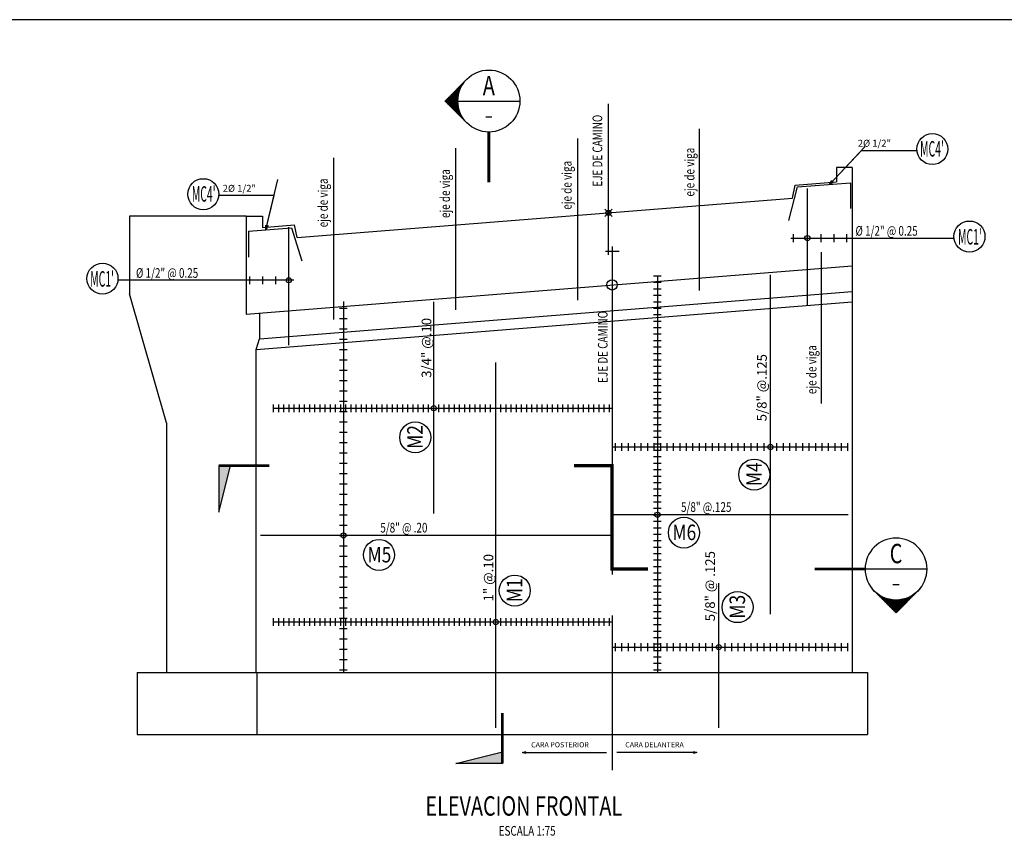
# Model space of a CAD drawing. Units: metres. Extents: x 772119 to 772799, y 8558973 to 8559462.
# Drawn here: x 772731 to 772750, y 8559447 to 8559462 of the extents above; entities that cross this region are included whole.
import ezdxf
from ezdxf.enums import TextEntityAlignment as Align

# ---------------------------------------------------------------- set-up
doc = ezdxf.new("R2010")
doc.units = ezdxf.units.M
doc.header["$LTSCALE"] = 6.35
doc.header["$MEASUREMENT"] = 0
doc.linetypes.add('CENTER2', pattern=[1.125, 0.75, -0.125, 0.125, -0.125])
doc.linetypes.add('DASHDOT', pattern=[25.4, 12.7, -6.35, 0, -6.35])
for name, color, linetype in [('21E', 3, 'DASHDOT'), ('22', 1, 'Continuous'), ('22T', 7, 'Continuous'), ('A-ACOTACION', 3, 'Continuous'), ('Acotado', 7, 'Continuous'), ('ARMADURA', 5, 'Continuous'), ('Armadura texto', 7, 'Continuous'), ('Estribo', 7, 'Continuous'), ('texturas', 8, 'Continuous'), ('Titulo', 4, 'Continuous'), ('X-DIM', 7, 'Continuous'), ('X-SYM', 7, 'Continuous'), ('X-TEXT', 7, 'Continuous'), ('X-TIT', 6, 'Continuous')]:
    doc.layers.add(name, color=color, linetype=linetype)
doc.layers.add('EJE_LINEA', color=4, linetype='Continuous', lineweight=25)
doc.styles.add('Cota', font='romans.shx', dxfattribs={"oblique": 10})
doc.styles.add('GMI-texto', font='ROMANS', dxfattribs={"width": 0.75})
doc.styles.add('ROMANS', font='romans.shx', dxfattribs={"width": 0.9})
doc.styles.add('TEGEPSA 100', font='romans.shx')
doc.styles.add('Titulo', font='romand.shx', dxfattribs={"oblique": 10})
doc.dimstyles.new('1-50 elev', dxfattribs={"dimtxt": 0.08, "dimasz": 0.07, "dimexe": 0.07, "dimexo": 0.075, "dimgap": 0.05, "dimtad": 1, "dimzin": 4, "dimdsep": 46, "dimtxsty": 'Cota', "dimblk": 'OBLIQUE', "dimcen": 0.1, "dimdle": 0.08, "dimclrd": 7, "dimclre": 7, "dimadec": 0, "dimazin": 0, "dimtfac": 1, "dimtix": 1, "dimtmove": 0, "dimatfit": 3, "dimldrblk": 'OPEN30', "dimfxl": 0, "dimarcsym": 0})
doc.dimstyles.new('ESTANDAR  100', dxfattribs={"dimtxt": 0.27, "dimasz": 0.18, "dimexe": 0.18, "dimexo": 0.0625, "dimgap": 0.1, "dimtad": 1, "dimdec": 0, "dimlfac": 100, "dimzin": 0, "dimdsep": 46, "dimtxsty": 'TEGEPSA 100', "dimblk": 'ARCHTICK', "dimcen": 0.09, "dimdle": 0.2, "dimclrd": 3, "dimclre": 3, "dimclrt": 7, "dimazin": 0, "dimtfac": 1, "dimtdec": 0, "dimtmove": 2, "dimatfit": 3, "dimfxl": 0, "dimtolj": 1, "dimtzin": 0, "dimarcsym": 0})

# ---------------------------------------------------------------- blocks, each defined once
blk = doc.blocks.new('07-TI')
at = {"layer": 'X-TEXT', "style": 'ROMANS', "width": 0.75}
blk.add_attdef('ESCALA', text='', height=2.5, dxfattribs=at).set_placement((-13.5, 15.8), align=Align.MIDDLE_CENTER)
at = {"layer": 'X-TIT', "style": 'ROMANS', "width": 0.75}
blk.add_attdef('%%UELEVACION', text='', height=5, dxfattribs=at).set_placement((-14.37, 22.22), align=Align.MIDDLE_CENTER)
blk = doc.blocks.new('*X6')
at = {"color": 0}
for p, q in [((4.2032, 12.6094), (4.2161, 12.6094)), ((4.1017, 12.5078), (4.3177, 12.5078)), ((4.1095, 12.5156), (4.3098, 12.5156)), ((4.1173, 12.5234), (4.302, 12.5234)), ((4.1251, 12.5312), (4.2942, 12.5312)), ((4.1329, 12.5391), (4.2864, 12.5391)), ((4.1407, 12.5469), (4.2786, 12.5469)), ((4.1486, 12.5547), (4.2708, 12.5547)), ((4.1564, 12.5625), (4.263, 12.5625)), ((4.1642, 12.5703), (4.2552, 12.5703)), ((4.172, 12.5781), (4.2473, 12.5781)), ((4.1798, 12.5859), (4.2395, 12.5859)), ((4.1876, 12.5938), (4.2317, 12.5938)), ((4.1954, 12.6016), (4.2239, 12.6016)), ((4.0079, 12.4141), (4.0098, 12.4141)), ((4.0157, 12.4219), (4.0196, 12.4219)), ((4.0236, 12.4297), (4.0302, 12.4297)), ((4.0314, 12.4375), (4.0419, 12.4375)), ((4.0392, 12.4453), (4.0549, 12.4453)), ((4.047, 12.4531), (4.0694, 12.4531)), ((4.0548, 12.4609), (4.0862, 12.4609)), ((4.0626, 12.4688), (4.1063, 12.4688)), ((4.0704, 12.4766), (4.1321, 12.4766)), ((4.0782, 12.4844), (4.1746, 12.4844)), ((4.0861, 12.4922), (4.3333, 12.4922)), ((4.0939, 12.5), (4.3255, 12.5)), ((4.2448, 12.4844), (4.3411, 12.4844)), ((4.2873, 12.4766), (4.3489, 12.4766)), ((4.3131, 12.4688), (4.3567, 12.4688)), ((4.3331, 12.4609), (4.3645, 12.4609)), ((4.3499, 12.4531), (4.3723, 12.4531)), ((4.3645, 12.4453), (4.3802, 12.4453)), ((4.3774, 12.4375), (4.388, 12.4375)), ((4.3891, 12.4297), (4.3958, 12.4297)), ((4.3998, 12.4219), (4.4036, 12.4219)), ((4.4096, 12.4141), (4.4114, 12.4141)), ((3.9923, 12.3984), (3.9924, 12.3984)), ((4.0001, 12.4062), (4.0007, 12.4062)), ((4.4186, 12.4062), (4.4192, 12.4062)), ((4.427, 12.3984), (4.427, 12.3984))]:
    blk.add_line(p, q, dxfattribs=at)
blk = doc.blocks.new('20-SC')
at = {"layer": 'X-SYM'}
for p, q in [((-11.31, 21), (-5.66, 26.66)), ((-11.31, 21), (-5.66, 15.34)), ((-8, 21), (8, 21))]:
    blk.add_line(p, q, dxfattribs=at)
at = {"layer": 'X-SYM', "const_width": 0.7}
blk.add_lwpolyline([(0, 13), (0, 0)], dxfattribs=at)
at = {"layer": 'X-SYM'}
blk.add_circle((0, 21), 8, dxfattribs=at)
at = {"layer": 'X-TEXT'}
blk.add_line((-0.79, 16.89), (0.79, 16.89), dxfattribs=at)
at = {"layer": 'X-SYM', "xscale": 25.60000000640002, "yscale": 25.60000000640002, "zscale": 25.6000000064, "rotation": 90}
blk.add_blockref('*X6', (311.65, -86.77), dxfattribs=at)
at = {"layer": 'X-TIT', "style": 'ROMANS', "width": 0.75}
blk.add_attdef('X', text='', height=5, dxfattribs=at).set_placement((0, 25), align=Align.MIDDLE_CENTER)
blk = doc.blocks.new('41-SC')
at = {"layer": 'X-SYM', "const_width": 0.7}
blk.add_lwpolyline([(0, -13), (0, 0)], dxfattribs=at)
at = {"layer": 'X-SYM'}
blk.add_lwpolyline([(0, -13), (-12, -13), (0, -10), (0, -13)], dxfattribs=at)
blk.add_solid([(0, -13), (-12, -13), (0, -10)], dxfattribs=at)
blk = doc.blocks.new('_Oblique')
at = {"color": 0, "linetype": 'ByBlock', "lineweight": -2}
blk.add_line((-0.5, -0.5), (0.5, 0.5), dxfattribs=at)
blk = doc.blocks.new('_Open30')
at = {"color": 0, "linetype": 'ByBlock', "lineweight": -2}
for p, q in [((-1, 0.27), (0, 0)), ((0, 0), (-1, -0.27)), ((0, 0), (-1, 0))]:
    blk.add_line(p, q, dxfattribs=at)
blk = doc.blocks.new('36-SC')
at = {"layer": 'X-SYM', "const_width": 0.7}
blk.add_lwpolyline([(13, 0), (0, 0)], dxfattribs=at)
at = {"layer": 'X-SYM'}
blk.add_lwpolyline([(13, 0), (13, -12), (10, 0), (13, 0)], dxfattribs=at)
blk.add_solid([(13, 0), (13, -12), (10, 0)], dxfattribs=at)
blk = doc.blocks.new('*X12')
at = {"color": 0}
for p, q in [((4.2032, 12.6094), (4.2161, 12.6094)), ((4.1017, 12.5078), (4.3177, 12.5078)), ((4.1095, 12.5156), (4.3098, 12.5156)), ((4.1173, 12.5234), (4.302, 12.5234)), ((4.1251, 12.5312), (4.2942, 12.5312)), ((4.1329, 12.5391), (4.2864, 12.5391)), ((4.1407, 12.5469), (4.2786, 12.5469)), ((4.1486, 12.5547), (4.2708, 12.5547)), ((4.1564, 12.5625), (4.263, 12.5625)), ((4.1642, 12.5703), (4.2552, 12.5703)), ((4.172, 12.5781), (4.2473, 12.5781)), ((4.1798, 12.5859), (4.2395, 12.5859)), ((4.1876, 12.5938), (4.2317, 12.5938)), ((4.1954, 12.6016), (4.2239, 12.6016)), ((4.0079, 12.4141), (4.0098, 12.4141)), ((4.0157, 12.4219), (4.0196, 12.4219)), ((4.0236, 12.4297), (4.0302, 12.4297)), ((4.0314, 12.4375), (4.0419, 12.4375)), ((4.0392, 12.4453), (4.0549, 12.4453)), ((4.047, 12.4531), (4.0694, 12.4531)), ((4.0548, 12.4609), (4.0862, 12.4609)), ((4.0626, 12.4688), (4.1063, 12.4688)), ((4.0704, 12.4766), (4.1321, 12.4766)), ((4.0782, 12.4844), (4.1746, 12.4844)), ((4.0861, 12.4922), (4.3333, 12.4922)), ((4.0939, 12.5), (4.3255, 12.5)), ((4.2448, 12.4844), (4.3411, 12.4844)), ((4.2873, 12.4766), (4.3489, 12.4766)), ((4.3131, 12.4688), (4.3567, 12.4688)), ((4.3331, 12.4609), (4.3645, 12.4609)), ((4.3499, 12.4531), (4.3723, 12.4531)), ((4.3645, 12.4453), (4.3802, 12.4453)), ((4.3774, 12.4375), (4.388, 12.4375)), ((4.3891, 12.4297), (4.3958, 12.4297)), ((4.3998, 12.4219), (4.4036, 12.4219)), ((4.4096, 12.4141), (4.4114, 12.4141)), ((3.9923, 12.3984), (3.9924, 12.3984)), ((4.0001, 12.4062), (4.0007, 12.4062)), ((4.4186, 12.4062), (4.4192, 12.4062)), ((4.427, 12.3984), (4.427, 12.3984))]:
    blk.add_line(p, q, dxfattribs=at)
blk = doc.blocks.new('23-SC')
at = {"layer": 'X-SYM'}
for p, q in [((-29, 0), (-13, 0)), ((-21, -11.31), (-26.66, -5.66)), ((-21, -11.31), (-15.34, -5.66))]:
    blk.add_line(p, q, dxfattribs=at)
at = {"layer": 'X-SYM', "const_width": 0.7}
blk.add_lwpolyline([(-13, 0), (0, 0)], dxfattribs=at)
at = {"layer": 'X-SYM'}
blk.add_circle((-21, 0), 8, dxfattribs=at)
blk.add_arc((-21, 0), 8, 219.7609, 320.2391, dxfattribs=at)
at = {"layer": 'X-TEXT'}
blk.add_line((-21.79, -4.11), (-20.21, -4.11), dxfattribs=at)
at = {"layer": 'X-SYM', "xscale": 25.60000000639999, "yscale": 25.60000000640002, "zscale": 25.6000000064, "rotation": 180}
blk.add_blockref('*X12', (86.77, 311.65), dxfattribs=at)
at = {"layer": 'X-TIT', "style": 'ROMANS', "width": 0.75}
blk.add_attdef('X', text='', height=5, dxfattribs=at).set_placement((-21, 4), align=Align.MIDDLE_CENTER)
blk = doc.blocks.new('_ArchTick')
at = {"color": 0, "const_width": 0.15}
blk.add_lwpolyline([(-0.5, -0.5), (0.5, 0.5)], dxfattribs=at)

msp = doc.modelspace()

# ---------------------------------------------------------------- linework, layer by layer
at = {"layer": '21E', "color": 8, "linetype": 'CENTER2', "ltscale": 3}
for p, q in [((772743.99847, 8559460.35893), (772743.99847, 8559457.23086)), ((772741.63949, 8559460.17093), (772741.63949, 8559457.04286)), ((772739.28052, 8559459.98293), (772739.28052, 8559456.85486)), ((772736.92154, 8559459.79493), (772736.92154, 8559456.66686)), ((772746.35745, 8559457.97381), (772746.35745, 8559455.04341))]:
    msp.add_line(p, q, dxfattribs=at)
at = {"layer": '22'}
for p, q in [((772746.95745, 8559459.60856), (772746.65745, 8559459.60856)), ((772746.65745, 8559459.60856), (772746.65745, 8559459.33465)), ((772746.95745, 8559459.60856), (772746.95745, 8559459.10856)), ((772746.95745, 8559459.60856), (772746.95745, 8559459.10856)), ((772745.85255, 8559459.27051), (772746.65745, 8559459.33465)), ((772746.95745, 8559459.10856), (772746.95745, 8559449.83821)), ((772736.21387, 8559458.25235), (772745.80184, 8559459.01647)), ((772735.22989, 8559458.66751), (772735.22989, 8559456.77393)), ((772735.22989, 8559458.66751), (772735.54508, 8559458.66751)), ((772735.54508, 8559458.66751), (772735.54508, 8559458.44905)), ((772735.54508, 8559458.44905), (772736.16246, 8559458.49825)), ((772735.22989, 8559456.77393), (772746.95745, 8559457.70856)), ((772735.48766, 8559456.29447), (772746.95745, 8559457.20856)), ((772735.42322, 8559456.08934), (772746.95745, 8559457.00856)), ((772735.48766, 8559456.79447), (772735.48766, 8559456.29447)), ((772735.43726, 8559449.83821), (772735.43726, 8559448.63821)), ((772735.43726, 8559449.83821), (772747.25745, 8559449.83821)), ((772747.25745, 8559449.83821), (772747.25745, 8559448.63821)), ((772735.43726, 8559448.63821), (772747.25745, 8559448.63821))]:
    msp.add_line(p, q, dxfattribs=at)
for points in [[(772745.80184, 8559459.01647), (772745.85255, 8559459.27051)], [(772736.21387, 8559458.25235), (772736.16246, 8559458.49825)], [(772735.42322, 8559456.08934), (772735.48766, 8559456.29447)], [(772735.42322, 8559449.83821), (772735.42322, 8559456.08934)]]:
    msp.add_lwpolyline(points, dxfattribs=at)
at = {"layer": 'A-ACOTACION', "color": 1}
for points in [[(772742.31074, 8559458.6619), (772742.16932, 8559458.80332)], [(772742.16932, 8559458.6619), (772742.31074, 8559458.80332)]]:
    msp.add_lwpolyline(points, dxfattribs=at)
for centre, radius in [((772742.24003, 8559458.73261), 0.05), ((772742.3103, 8559457.33821), 0.1)]:
    msp.add_circle(centre, radius, dxfattribs=at)
at = {"layer": 'ARMADURA'}
for p, q in [((772746.09107, 8559456.93295), (772746.09107, 8559459.20286)), ((772736.05254, 8559456.16996), (772736.05254, 8559458.45838)), ((772745.82502, 8559458.1675), (772745.82502, 8559458.3175)), ((772746.35713, 8559458.1675), (772746.35713, 8559458.3175)), ((772746.60713, 8559458.1675), (772746.60713, 8559458.3175)), ((772746.85713, 8559458.1675), (772746.85713, 8559458.3175)), ((772735.30254, 8559457.35235), (772735.30254, 8559457.50235)), ((772735.55254, 8559457.35235), (772735.55254, 8559457.50235)), ((772735.80254, 8559457.35235), (772735.80254, 8559457.50235)), ((772743.11241, 8559457.51321), (772743.26241, 8559457.51321)), ((772743.11241, 8559457.38821), (772743.26241, 8559457.38821)), ((772745.37745, 8559450.96321), (772745.37745, 8559457.53212)), ((772743.11241, 8559457.26321), (772743.26241, 8559457.26321)), ((772738.8603, 8559452.9125), (772738.8603, 8559457.0131)), ((772743.11241, 8559457.13821), (772743.26241, 8559457.13821)), ((772743.11241, 8559457.01321), (772743.26241, 8559457.01321)), ((772737.0353, 8559456.88821), (772737.1853, 8559456.88821)), ((772743.11241, 8559456.88821), (772743.26241, 8559456.88821)), ((772737.0353, 8559456.68821), (772737.1853, 8559456.68821)), ((772743.11241, 8559456.76321), (772743.26241, 8559456.76321)), ((772743.11241, 8559456.63821), (772743.26241, 8559456.63821)), ((772737.0353, 8559456.48821), (772737.1853, 8559456.48821)), ((772743.11241, 8559456.51321), (772743.26241, 8559456.51321)), ((772737.0353, 8559456.28821), (772737.1853, 8559456.28821)), ((772743.11241, 8559456.38821), (772743.26241, 8559456.38821)), ((772743.11241, 8559456.26321), (772743.26241, 8559456.26321)), ((772737.0353, 8559456.08821), (772737.1853, 8559456.08821)), ((772743.11241, 8559456.13821), (772743.26241, 8559456.13821)), ((772737.0353, 8559455.88821), (772737.1853, 8559455.88821)), ((772740.0603, 8559448.76321), (772740.0603, 8559455.83821)), ((772743.11241, 8559456.01321), (772743.26241, 8559456.01321)), ((772743.11241, 8559455.88821), (772743.26241, 8559455.88821)), ((772737.0353, 8559455.68821), (772737.1853, 8559455.68821)), ((772743.11241, 8559455.76321), (772743.26241, 8559455.76321)), ((772737.0353, 8559455.48821), (772737.1853, 8559455.48821)), ((772743.11241, 8559455.63821), (772743.26241, 8559455.63821)), ((772743.11241, 8559455.51321), (772743.26241, 8559455.51321)), ((772737.0353, 8559455.28821), (772737.1853, 8559455.28821)), ((772743.11241, 8559455.38821), (772743.26241, 8559455.38821)), ((772743.11241, 8559455.26321), (772743.26241, 8559455.26321)), ((772737.0353, 8559455.08821), (772737.1853, 8559455.08821)), ((772743.11241, 8559455.13821), (772743.26241, 8559455.13821)), ((772735.7603, 8559454.87571), (772735.7603, 8559455.02571)), ((772735.8603, 8559454.87571), (772735.8603, 8559455.02571)), ((772735.9603, 8559454.87571), (772735.9603, 8559455.02571)), ((772736.0603, 8559454.87571), (772736.0603, 8559455.02571)), ((772736.1603, 8559454.87571), (772736.1603, 8559455.02571)), ((772736.2603, 8559454.87571), (772736.2603, 8559455.02571)), ((772736.3603, 8559454.87571), (772736.3603, 8559455.02571)), ((772736.4603, 8559454.87571), (772736.4603, 8559455.02571)), ((772736.5603, 8559454.87571), (772736.5603, 8559455.02571)), ((772736.6603, 8559454.87571), (772736.6603, 8559455.02571)), ((772736.7603, 8559454.87571), (772736.7603, 8559455.02571)), ((772736.8603, 8559454.87571), (772736.8603, 8559455.02571)), ((772736.9603, 8559454.87571), (772736.9603, 8559455.02571)), ((772737.0353, 8559454.88821), (772737.1853, 8559454.88821)), ((772737.0603, 8559454.87571), (772737.0603, 8559455.02571)), ((772737.1603, 8559454.87571), (772737.1603, 8559455.02571)), ((772737.2603, 8559454.87571), (772737.2603, 8559455.02571)), ((772737.3603, 8559454.87571), (772737.3603, 8559455.02571)), ((772737.4603, 8559454.87571), (772737.4603, 8559455.02571)), ((772737.5603, 8559454.87571), (772737.5603, 8559455.02571)), ((772737.6603, 8559454.87571), (772737.6603, 8559455.02571)), ((772737.7603, 8559454.87571), (772737.7603, 8559455.02571)), ((772737.8603, 8559454.87571), (772737.8603, 8559455.02571)), ((772737.9603, 8559454.87571), (772737.9603, 8559455.02571)), ((772738.0603, 8559454.87571), (772738.0603, 8559455.02571)), ((772738.1603, 8559454.87571), (772738.1603, 8559455.02571)), ((772738.2603, 8559454.87571), (772738.2603, 8559455.02571)), ((772738.3603, 8559454.87571), (772738.3603, 8559455.02571)), ((772738.4603, 8559454.87571), (772738.4603, 8559455.02571)), ((772738.5603, 8559454.87571), (772738.5603, 8559455.02571)), ((772738.6603, 8559454.87571), (772738.6603, 8559455.02571)), ((772738.7603, 8559454.87571), (772738.7603, 8559455.02571)), ((772738.9603, 8559454.87571), (772738.9603, 8559455.02571)), ((772739.0603, 8559454.87571), (772739.0603, 8559455.02571)), ((772739.1603, 8559454.87571), (772739.1603, 8559455.02571)), ((772739.2603, 8559454.87571), (772739.2603, 8559455.02571)), ((772739.3603, 8559454.87571), (772739.3603, 8559455.02571)), ((772739.4603, 8559454.87571), (772739.4603, 8559455.02571)), ((772739.5603, 8559454.87571), (772739.5603, 8559455.02571)), ((772739.6603, 8559454.87571), (772739.6603, 8559455.02571)), ((772739.7603, 8559454.87571), (772739.7603, 8559455.02571)), ((772739.8603, 8559454.87571), (772739.8603, 8559455.02571)), ((772739.9603, 8559454.87571), (772739.9603, 8559455.02571)), ((772740.0603, 8559454.87571), (772740.0603, 8559455.02571)), ((772740.1603, 8559454.87571), (772740.1603, 8559455.02571)), ((772740.2603, 8559454.87571), (772740.2603, 8559455.02571)), ((772740.3603, 8559454.87571), (772740.3603, 8559455.02571)), ((772740.4603, 8559454.87571), (772740.4603, 8559455.02571)), ((772740.5603, 8559454.87571), (772740.5603, 8559455.02571)), ((772740.6603, 8559454.87571), (772740.6603, 8559455.02571)), ((772740.7603, 8559454.87571), (772740.7603, 8559455.02571)), ((772740.8603, 8559454.87571), (772740.8603, 8559455.02571)), ((772740.9603, 8559454.87571), (772740.9603, 8559455.02571)), ((772741.0603, 8559454.87571), (772741.0603, 8559455.02571)), ((772741.1603, 8559454.87571), (772741.1603, 8559455.02571)), ((772741.2603, 8559454.87571), (772741.2603, 8559455.02571)), ((772741.3603, 8559454.87571), (772741.3603, 8559455.02571)), ((772741.4603, 8559454.87571), (772741.4603, 8559455.02571)), ((772741.5603, 8559454.87571), (772741.5603, 8559455.02571)), ((772741.6603, 8559454.87571), (772741.6603, 8559455.02571)), ((772741.7603, 8559454.87571), (772741.7603, 8559455.02571)), ((772741.8603, 8559454.87571), (772741.8603, 8559455.02571)), ((772741.9603, 8559454.87571), (772741.9603, 8559455.02571)), ((772742.0603, 8559454.87571), (772742.0603, 8559455.02571)), ((772742.1603, 8559454.87571), (772742.1603, 8559455.02571)), ((772742.2603, 8559454.87571), (772742.2603, 8559455.02571)), ((772743.11241, 8559455.01321), (772743.26241, 8559455.01321)), ((772743.11241, 8559454.88821), (772743.26241, 8559454.88821)), ((772743.11241, 8559454.76321), (772743.26241, 8559454.76321)), ((772737.0353, 8559454.68821), (772737.1853, 8559454.68821)), ((772743.11241, 8559454.63821), (772743.26241, 8559454.63821)), ((772743.11241, 8559454.51321), (772743.26241, 8559454.51321)), ((772737.0353, 8559454.48821), (772737.1853, 8559454.48821)), ((772743.11241, 8559454.38821), (772743.26241, 8559454.38821)), ((772737.0353, 8559454.28821), (772737.1853, 8559454.28821)), ((772742.37745, 8559454.12606), (772742.37745, 8559454.27606)), ((772742.50245, 8559454.12606), (772742.50245, 8559454.27606)), ((772742.62745, 8559454.12606), (772742.62745, 8559454.27606)), ((772742.75245, 8559454.12606), (772742.75245, 8559454.27606)), ((772742.87745, 8559454.12606), (772742.87745, 8559454.27606)), ((772743.00245, 8559454.12606), (772743.00245, 8559454.27606)), ((772743.11241, 8559454.26321), (772743.26241, 8559454.26321)), ((772743.11241, 8559454.13821), (772743.26241, 8559454.13821)), ((772743.12745, 8559454.12606), (772743.12745, 8559454.27606)), ((772743.25245, 8559454.12606), (772743.25245, 8559454.27606)), ((772743.37745, 8559454.12606), (772743.37745, 8559454.27606)), ((772743.50245, 8559454.12606), (772743.50245, 8559454.27606)), ((772743.62745, 8559454.12606), (772743.62745, 8559454.27606)), ((772743.75245, 8559454.12606), (772743.75245, 8559454.27606)), ((772743.87745, 8559454.12606), (772743.87745, 8559454.27606)), ((772744.00245, 8559454.12606), (772744.00245, 8559454.27606)), ((772744.12745, 8559454.12606), (772744.12745, 8559454.27606)), ((772744.25245, 8559454.12606), (772744.25245, 8559454.27606)), ((772744.37745, 8559454.12606), (772744.37745, 8559454.27606)), ((772744.50245, 8559454.12606), (772744.50245, 8559454.27606)), ((772744.62745, 8559454.12606), (772744.62745, 8559454.27606)), ((772744.75245, 8559454.12606), (772744.75245, 8559454.27606)), ((772744.87745, 8559454.12606), (772744.87745, 8559454.27606)), ((772745.00245, 8559454.12606), (772745.00245, 8559454.27606)), ((772745.12745, 8559454.12606), (772745.12745, 8559454.27606)), ((772745.25245, 8559454.12606), (772745.25245, 8559454.27606)), ((772745.37745, 8559454.12606), (772745.37745, 8559454.27606)), ((772745.50245, 8559454.12606), (772745.50245, 8559454.27606)), ((772745.62745, 8559454.12606), (772745.62745, 8559454.27606)), ((772745.75245, 8559454.12606), (772745.75245, 8559454.27606)), ((772745.87745, 8559454.12606), (772745.87745, 8559454.27606)), ((772746.00245, 8559454.12606), (772746.00245, 8559454.27606)), ((772746.12745, 8559454.12606), (772746.12745, 8559454.27606)), ((772746.25245, 8559454.12606), (772746.25245, 8559454.27606)), ((772746.37745, 8559454.12606), (772746.37745, 8559454.27606)), ((772746.50245, 8559454.12606), (772746.50245, 8559454.27606)), ((772746.62745, 8559454.12606), (772746.62745, 8559454.27606)), ((772746.75245, 8559454.12606), (772746.75245, 8559454.27606)), ((772746.87745, 8559454.12606), (772746.87745, 8559454.27606)), ((772737.0353, 8559454.08821), (772737.1853, 8559454.08821)), ((772738.8603, 8559453.81321), (772738.8603, 8559453.96321)), ((772743.11241, 8559454.01321), (772743.26241, 8559454.01321)), ((772737.0353, 8559453.88821), (772737.1853, 8559453.88821)), ((772743.11241, 8559453.88821), (772743.26241, 8559453.88821)), ((772743.11241, 8559453.76321), (772743.26241, 8559453.76321)), ((772737.0353, 8559453.68821), (772737.1853, 8559453.68821)), ((772743.11241, 8559453.63821), (772743.26241, 8559453.63821)), ((772737.0353, 8559453.48821), (772737.1853, 8559453.48821)), ((772743.11241, 8559453.51321), (772743.26241, 8559453.51321)), ((772743.11241, 8559453.38821), (772743.26241, 8559453.38821)), ((772737.0353, 8559453.28821), (772737.1853, 8559453.28821)), ((772743.11241, 8559453.26321), (772743.26241, 8559453.26321)), ((772737.0353, 8559453.08821), (772737.1853, 8559453.08821)), ((772743.11241, 8559453.13821), (772743.26241, 8559453.13821)), ((772743.11241, 8559453.01321), (772743.26241, 8559453.01321)), ((772737.0353, 8559452.88821), (772737.1853, 8559452.88821)), ((772746.88245, 8559452.88821), (772742.3103, 8559452.88821)), ((772743.10776, 8559452.88821), (772743.25776, 8559452.88821)), ((772743.11241, 8559452.88821), (772743.26241, 8559452.88821)), ((772743.11241, 8559452.88821), (772743.26241, 8559452.88821)), ((772737.0353, 8559452.68821), (772737.1853, 8559452.68821)), ((772743.11241, 8559452.76321), (772743.26241, 8559452.76321)), ((772743.11241, 8559452.63821), (772743.26241, 8559452.63821)), ((772742.3103, 8559452.48821), (772735.5033, 8559452.48821)), ((772737.0353, 8559452.48821), (772737.1853, 8559452.48821)), ((772743.11241, 8559452.51321), (772743.26241, 8559452.51321)), ((772737.0353, 8559452.28821), (772737.1853, 8559452.28821)), ((772743.11241, 8559452.38821), (772743.26241, 8559452.38821)), ((772743.11241, 8559452.26321), (772743.26241, 8559452.26321)), ((772737.0353, 8559452.08821), (772737.1853, 8559452.08821)), ((772743.11241, 8559452.13821), (772743.26241, 8559452.13821)), ((772737.0353, 8559451.88821), (772737.1853, 8559451.88821)), ((772743.11241, 8559452.01321), (772743.26241, 8559452.01321)), ((772743.11241, 8559451.88821), (772743.26241, 8559451.88821)), ((772737.0353, 8559451.68821), (772737.1853, 8559451.68821)), ((772743.11241, 8559451.76321), (772743.26241, 8559451.76321)), ((772737.0353, 8559451.48821), (772737.1853, 8559451.48821)), ((772743.11241, 8559451.63821), (772743.26241, 8559451.63821)), ((772743.11241, 8559451.51321), (772743.26241, 8559451.51321)), ((772744.37745, 8559448.76321), (772744.37745, 8559451.56321)), ((772737.0353, 8559451.28821), (772737.1853, 8559451.28821)), ((772743.11241, 8559451.38821), (772743.26241, 8559451.38821)), ((772743.11241, 8559451.26321), (772743.26241, 8559451.26321)), ((772737.0353, 8559451.08821), (772737.1853, 8559451.08821)), ((772743.11241, 8559451.13821), (772743.26241, 8559451.13821)), ((772735.7603, 8559450.73892), (772735.7603, 8559450.88892)), ((772735.8603, 8559450.73892), (772735.8603, 8559450.88892)), ((772735.9603, 8559450.73892), (772735.9603, 8559450.88892)), ((772736.0603, 8559450.73892), (772736.0603, 8559450.88892)), ((772736.1603, 8559450.73892), (772736.1603, 8559450.88892)), ((772736.2603, 8559450.73892), (772736.2603, 8559450.88892)), ((772736.3603, 8559450.73892), (772736.3603, 8559450.88892)), ((772736.4603, 8559450.73892), (772736.4603, 8559450.88892)), ((772736.5603, 8559450.73892), (772736.5603, 8559450.88892)), ((772736.6603, 8559450.73892), (772736.6603, 8559450.88892)), ((772736.7603, 8559450.73892), (772736.7603, 8559450.88892)), ((772736.8603, 8559450.73892), (772736.8603, 8559450.88892)), ((772736.9603, 8559450.73892), (772736.9603, 8559450.88892)), ((772737.0353, 8559450.88821), (772737.1853, 8559450.88821)), ((772737.0603, 8559450.73892), (772737.0603, 8559450.88892)), ((772737.1603, 8559450.73892), (772737.1603, 8559450.88892)), ((772737.2603, 8559450.73892), (772737.2603, 8559450.88892)), ((772737.3603, 8559450.73892), (772737.3603, 8559450.88892)), ((772737.4603, 8559450.73892), (772737.4603, 8559450.88892)), ((772737.5603, 8559450.73892), (772737.5603, 8559450.88892)), ((772737.6603, 8559450.73892), (772737.6603, 8559450.88892)), ((772737.7603, 8559450.73892), (772737.7603, 8559450.88892)), ((772737.8603, 8559450.73892), (772737.8603, 8559450.88892)), ((772737.9603, 8559450.73892), (772737.9603, 8559450.88892)), ((772738.0603, 8559450.73892), (772738.0603, 8559450.88892)), ((772738.1603, 8559450.73892), (772738.1603, 8559450.88892)), ((772738.2603, 8559450.73892), (772738.2603, 8559450.88892)), ((772738.3603, 8559450.73892), (772738.3603, 8559450.88892)), ((772738.4603, 8559450.73892), (772738.4603, 8559450.88892)), ((772738.5603, 8559450.73892), (772738.5603, 8559450.88892)), ((772738.6603, 8559450.73892), (772738.6603, 8559450.88892)), ((772738.7603, 8559450.73892), (772738.7603, 8559450.88892)), ((772738.8603, 8559450.73892), (772738.8603, 8559450.88892)), ((772738.9603, 8559450.73892), (772738.9603, 8559450.88892)), ((772739.0603, 8559450.73892), (772739.0603, 8559450.88892)), ((772739.1603, 8559450.73892), (772739.1603, 8559450.88892)), ((772739.2603, 8559450.73892), (772739.2603, 8559450.88892)), ((772739.3603, 8559450.73892), (772739.3603, 8559450.88892)), ((772739.4603, 8559450.73892), (772739.4603, 8559450.88892)), ((772739.5603, 8559450.73892), (772739.5603, 8559450.88892)), ((772739.6603, 8559450.73892), (772739.6603, 8559450.88892)), ((772739.7603, 8559450.73892), (772739.7603, 8559450.88892)), ((772739.8603, 8559450.73892), (772739.8603, 8559450.88892)), ((772739.9603, 8559450.73892), (772739.9603, 8559450.88892)), ((772740.0603, 8559450.73892), (772740.0603, 8559450.88892)), ((772740.1603, 8559450.73892), (772740.1603, 8559450.88892)), ((772740.2603, 8559450.73892), (772740.2603, 8559450.88892)), ((772740.3603, 8559450.73892), (772740.3603, 8559450.88892)), ((772740.4603, 8559450.73892), (772740.4603, 8559450.88892)), ((772740.5603, 8559450.73892), (772740.5603, 8559450.88892)), ((772740.6603, 8559450.73892), (772740.6603, 8559450.88892)), ((772740.7603, 8559450.73892), (772740.7603, 8559450.88892)), ((772740.8603, 8559450.73892), (772740.8603, 8559450.88892)), ((772740.9603, 8559450.73892), (772740.9603, 8559450.88892)), ((772741.0603, 8559450.73892), (772741.0603, 8559450.88892)), ((772741.1603, 8559450.73892), (772741.1603, 8559450.88892)), ((772741.2603, 8559450.73892), (772741.2603, 8559450.88892)), ((772741.3603, 8559450.73892), (772741.3603, 8559450.88892)), ((772741.4603, 8559450.73892), (772741.4603, 8559450.88892)), ((772741.5603, 8559450.73892), (772741.5603, 8559450.88892)), ((772741.6603, 8559450.73892), (772741.6603, 8559450.88892)), ((772741.7603, 8559450.73892), (772741.7603, 8559450.88892)), ((772741.8603, 8559450.73892), (772741.8603, 8559450.88892)), ((772741.9603, 8559450.73892), (772741.9603, 8559450.88892)), ((772742.0603, 8559450.73892), (772742.0603, 8559450.88892)), ((772742.1603, 8559450.73892), (772742.1603, 8559450.88892)), ((772742.2603, 8559450.73892), (772742.2603, 8559450.88892)), ((772742.2603, 8559450.73892), (772742.2603, 8559450.88892)), ((772743.11241, 8559451.01321), (772743.26241, 8559451.01321)), ((772743.11241, 8559450.88821), (772743.26241, 8559450.88821)), ((772737.0353, 8559450.68821), (772737.1853, 8559450.68821)), ((772743.11241, 8559450.76321), (772743.26241, 8559450.76321)), ((772743.11241, 8559450.63821), (772743.26241, 8559450.63821)), ((772743.11241, 8559450.51321), (772743.26241, 8559450.51321)), ((772737.0353, 8559450.48821), (772737.1853, 8559450.48821)), ((772742.37745, 8559450.25106), (772742.37745, 8559450.40106)), ((772742.50245, 8559450.25106), (772742.50245, 8559450.40106)), ((772742.62745, 8559450.25106), (772742.62745, 8559450.40106)), ((772742.75245, 8559450.25106), (772742.75245, 8559450.40106)), ((772742.87745, 8559450.25106), (772742.87745, 8559450.40106)), ((772743.00245, 8559450.25106), (772743.00245, 8559450.40106)), ((772743.11241, 8559450.38821), (772743.26241, 8559450.38821)), ((772743.12745, 8559450.25106), (772743.12745, 8559450.40106)), ((772743.25245, 8559450.25106), (772743.25245, 8559450.40106)), ((772743.37745, 8559450.25106), (772743.37745, 8559450.40106)), ((772743.50245, 8559450.25106), (772743.50245, 8559450.40106)), ((772743.62745, 8559450.25106), (772743.62745, 8559450.40106)), ((772743.75245, 8559450.25106), (772743.75245, 8559450.40106)), ((772743.87745, 8559450.25106), (772743.87745, 8559450.40106)), ((772744.00245, 8559450.25106), (772744.00245, 8559450.40106)), ((772744.12745, 8559450.25106), (772744.12745, 8559450.40106)), ((772744.25245, 8559450.25106), (772744.25245, 8559450.40106)), ((772744.37745, 8559450.25106), (772744.37745, 8559450.40106)), ((772744.50245, 8559450.25106), (772744.50245, 8559450.40106)), ((772744.62745, 8559450.25106), (772744.62745, 8559450.40106)), ((772744.75245, 8559450.25106), (772744.75245, 8559450.40106)), ((772744.87745, 8559450.25106), (772744.87745, 8559450.40106)), ((772745.00245, 8559450.25106), (772745.00245, 8559450.40106)), ((772745.12745, 8559450.25106), (772745.12745, 8559450.40106)), ((772745.25245, 8559450.25106), (772745.25245, 8559450.40106)), ((772745.37745, 8559450.25106), (772745.37745, 8559450.40106)), ((772745.50245, 8559450.25106), (772745.50245, 8559450.40106)), ((772745.62745, 8559450.25106), (772745.62745, 8559450.40106)), ((772745.75245, 8559450.25106), (772745.75245, 8559450.40106)), ((772745.87745, 8559450.25106), (772745.87745, 8559450.40106)), ((772746.00245, 8559450.25106), (772746.00245, 8559450.40106)), ((772746.12745, 8559450.25106), (772746.12745, 8559450.40106)), ((772746.25245, 8559450.25106), (772746.25245, 8559450.40106)), ((772746.37745, 8559450.25106), (772746.37745, 8559450.40106)), ((772746.50245, 8559450.25106), (772746.50245, 8559450.40106)), ((772746.62745, 8559450.25106), (772746.62745, 8559450.40106)), ((772746.75245, 8559450.25106), (772746.75245, 8559450.40106)), ((772746.87745, 8559450.25106), (772746.87745, 8559450.40106)), ((772737.0353, 8559450.28821), (772737.1853, 8559450.28821)), ((772743.11241, 8559450.26321), (772743.26241, 8559450.26321)), ((772743.11241, 8559450.13821), (772743.26241, 8559450.13821)), ((772737.0353, 8559450.08821), (772737.1853, 8559450.08821)), ((772743.11241, 8559450.01321), (772743.26241, 8559450.01321)), ((772737.0353, 8559449.88821), (772737.1853, 8559449.88821)), ((772743.11241, 8559449.88821), (772743.26241, 8559449.88821))]:
    msp.add_line(p, q, dxfattribs=at)
for points in [[(772745.73537, 8559458.58705), (772745.89924, 8559459.23491), (772746.92662, 8559459.31583), (772746.92662, 8559458.81583)], [(772735.27662, 8559458.3777), (772736.10365, 8559458.44284), (772736.30708, 8559457.80629)], [(772735.27662, 8559458.3777), (772735.27662, 8559457.8777)]]:
    msp.add_lwpolyline(points, dxfattribs=at)
at = {"layer": 'Armadura texto', "color": 40}
for p, q in [((772745.76821, 8559458.2425), (772748.93722, 8559458.2425)), ((772743.18741, 8559457.51321), (772743.18741, 8559449.83821)), ((772735.7603, 8559454.95071), (772742.3103, 8559454.95071)), ((772742.3103, 8559454.20106), (772746.87745, 8559454.20106)), ((772735.7603, 8559450.81392), (772742.3103, 8559450.81392)), ((772742.3103, 8559450.32606), (772746.87745, 8559450.32606))]:
    msp.add_line(p, q, dxfattribs=at)
for centre in [(772746.09107, 8559458.2425), (772738.8603, 8559454.95071), (772745.37745, 8559454.20106), (772743.18741, 8559452.88821), (772737.1103, 8559452.48821), (772740.0603, 8559450.81392), (772744.37745, 8559450.32606)]:
    msp.add_circle(centre, 0.05, dxfattribs=at)
at = {"layer": 'EJE_LINEA', "linetype": 'CENTER2'}
msp.add_line((772742.3103, 8559458.08068), (772742.3103, 8559447.94683), dxfattribs=at)
for points in [[(772742.24003, 8559457.92105), (772742.24003, 8559460.83977)], [(772742.18562, 8559457.99326), (772742.44798, 8559457.99326)]]:
    msp.add_lwpolyline(points, dxfattribs=at)
at = {"layer": 'Estribo', "color": 8}
for p, q in [((772735.22989, 8559458.66751), (772732.97186, 8559458.66751)), ((772732.97186, 8559458.66751), (772732.97186, 8559457.16751)), ((772733.68844, 8559454.66751), (772732.97186, 8559457.16751)), ((772733.68844, 8559454.66751), (772733.68844, 8559449.83821)), ((772733.11736, 8559449.83821), (772735.43726, 8559449.83821)), ((772733.11736, 8559449.83821), (772733.11736, 8559448.63821)), ((772733.11736, 8559448.63821), (772735.43726, 8559448.63821))]:
    msp.add_line(p, q, dxfattribs=at)
at = {"layer": 'Estribo'}
msp.add_lwpolyline([(772727.51726, 8559422.39686), (772786.69226, 8559422.39686), (772786.69226, 8559462.4709), (772727.51726, 8559462.4709)], close=True, dxfattribs=at)
at = {"layer": 'texturas', "color": 7, "const_width": 0.06}
msp.add_lwpolyline([(772743.00793, 8559451.83821), (772742.3103, 8559451.83821), (772742.3103, 8559453.83821), (772741.57293, 8559453.83821)], dxfattribs=at)
at = {"layer": 'Titulo'}
for centre in [(772748.51084, 8559459.96617), (772734.39864, 8559459.09389), (772749.22969, 8559458.27424), (772732.44723, 8559457.45909), (772738.50052, 8559454.38677), (772745.0629, 8559453.66616), (772743.70179, 8559452.54265), (772737.80011, 8559452.11127), (772740.42716, 8559451.42097), (772744.73974, 8559451.10053)]:
    msp.add_circle(centre, 0.3, dxfattribs=at)
at = {"layer": 'X-DIM'}
for p, q in [((772736.15311, 8559457.42735), (772732.73971, 8559457.42735)), ((772737.1103, 8559457.01605), (772737.1103, 8559449.83821))]:
    msp.add_line(p, q, dxfattribs=at)
msp.add_circle((772736.05254, 8559457.42735), 0.05, dxfattribs=at)

# ---------------------------------------------------------------- block references
at = {"layer": 'X-SYM', "xscale": 0.07500000228174031, "yscale": 0.07500000298023224, "zscale": 0.07500000232985081}
for name, p, values in [('20-SC', (772739.92574, 8559459.3216), {'X': 'A'}), ('07-TI', (772741.68055, 8559445.58627), {'%%UELEVACION': '%%UELEVACION FRONTAL', 'ESCALA': 'ESCALA 1:75'})]:
    msp.add_blockref(name, p, dxfattribs=at).add_auto_attribs(values)
at = {"layer": 'X-SYM', "yscale": 0.07500000298023224}
for name, p, xscale, zscale in [('36-SC', (772735.67393, 8559453.83821), -0.07500000228174031, 0.0750000023291578), ('41-SC', (772740.1874, 8559449.05089), 0.07500000228174031, 0.07500000232985081)]:
    msp.add_blockref(name, p, dxfattribs=dict(at, xscale=xscale, zscale=zscale))
at = {"layer": 'X-SYM'}
ref = msp.add_blockref('23-SC', (772746.23315, 8559451.83821), dxfattribs=dict(at, xscale=-0.07500000228174031, yscale=0.07500000298023224, zscale=0.0750000023291578))
ref.add_attrib('X', 'C', dxfattribs={"layer": 'X-TIT', "height": 0.375, "style": 'ROMANS', "width": 0.75}).set_placement((772747.80815, 8559452.13821), align=Align.MIDDLE_CENTER)

# ---------------------------------------------------------------- texts
at = {"layer": '22T', "style": 'TEGEPSA 100'}
for p in [(772747.02581, 8559460.01145), (772734.73296, 8559459.13917)]:
    msp.add_text(' 2%%C 1/2"', height=0.135, dxfattribs=at).set_placement(p)
at = {"layer": 'Acotado', "color": 7, "style": 'Cota', "oblique": 10}
for s, p in [('CARA POSTERIOR', (772740.74583, 8559448.38662)), ('CARA DELANTERA', (772742.56728, 8559448.38662))]:
    msp.add_text(s, height=0.1, dxfattribs=at).set_placement(p)
at = {"layer": 'Armadura texto', "style": 'Cota', "oblique": 10}
for s, rotation, p in [('3/4" @.10', 90, (772738.81204, 8559456.11838)), ('5/8" @.125', 89.783452, (772745.30441, 8559455.34731)), ('1" @.10', 90, (772740.01204, 8559451.67058)), ('5/8" @ .125', 90, (772744.30233, 8559451.50649))]:
    msp.add_text(s, height=0.1875, rotation=rotation, dxfattribs=at).set_placement(p, align=Align.CENTER)
at = {"layer": 'Titulo', "style": 'Titulo'}
for s, width, p, p2 in [("MC4'", 0.448081, (772748.27262, 8559459.8214), (772748.73351, 8559459.8214)), ("MC4'", 0.448081, (772734.17597, 8559458.94912), (772734.63686, 8559458.94912)), ("MC1'", 0.448081, (772749.00703, 8559458.11901), (772749.46792, 8559458.11901)), ("MC1'", 0.448081, (772732.20901, 8559457.30386), (772732.66989, 8559457.30386)), ('M6', 0.786874, (772743.47913, 8559452.39788), (772743.94001, 8559452.39788)), ('M5', 0.786874, (772737.57744, 8559451.9665), (772738.03833, 8559451.9665))]:
    msp.add_text(s, height=0.3, dxfattribs=dict(at, width=width)).set_placement(p, p2, align=Align.FIT)
for s, rotation, width, p, p2 in [('M2', 90, 0.786874, (772738.64529, 8559454.16411), (772738.64529, 8559454.62499)), ('M4', 89.783452, 0.768139, (772745.20683, 8559453.44295), (772745.20857, 8559453.90383)), ('M1', 90, 0.921767, (772740.57193, 8559451.19831), (772740.57193, 8559451.65919)), ('M3', 90, 0.786874, (772744.88451, 8559450.87787), (772744.88451, 8559451.33875))]:
    msp.add_text(s, height=0.3, rotation=rotation, dxfattribs=dict(at, width=width)).set_placement(p, p2, align=Align.FIT)
at = {"layer": 'X-TEXT', "color": 1, "style": 'ROMANS', "width": 0.75}
for p in [(772742.12013, 8559459.93511), (772742.22417, 8559456.13727)]:
    msp.add_text('EJE DE CAMINO', height=0.1875, rotation=90, dxfattribs=at).set_placement(p, align=Align.CENTER)
for p in [(772743.905, 8559459.04768), (772741.52904, 8559458.79328), (772739.17158, 8559458.63203), (772736.80854, 8559458.45231), (772746.26689, 8559455.22441)]:
    msp.add_text('eje de viga', height=0.1875, rotation=90, dxfattribs=at).set_placement(p)
at = {"layer": 'X-TEXT', "style": 'ROMANS', "width": 0.75}
for p in [(772746.97946, 8559458.28997), (772733.05278, 8559457.47482)]:
    msp.add_text(' %%C 1/2" @ 0.25', height=0.1875, dxfattribs=at).set_placement(p)
at = {"layer": 'X-TEXT', "style": 'GMI-texto', "width": 0.75}
for s, p in [('5/8" @.125', (772744.13327, 8559452.94485)), ('5/8" @ .20', (772738.28074, 8559452.54485))]:
    msp.add_text(s, height=0.1875, dxfattribs=at).set_placement(p, align=Align.CENTER)

# ---------------------------------------------------------------- leaders
at = {"layer": 'Acotado', "color": 0}
for points in [[(772740.57825, 8559448.28637), (772742.20334, 8559448.28637)], [(772743.95072, 8559448.28637), (772742.40334, 8559448.28637)]]:
    msp.add_leader(points, dimstyle='1-50 elev', override={"dimgap": 0.05, "dimtad": 0}, dxfattribs=at)
at = {"layer": 'X-DIM'}
for points in [[(772746.5209, 8559459.27885), (772747.1397, 8559459.93959), (772748.22415, 8559459.93959)], [(772735.61121, 8559458.40406), (772735.76978, 8559459.06731), (772734.68533, 8559459.06731)]]:
    msp.add_leader(points, dimstyle='ESTANDAR  100', override={"dimscale": 0.5, "dimtad": 0, "dimclrd": 256, "dimldrblk": 'Open30'}, dxfattribs=at)

doc.saveas('drawing.dxf')
